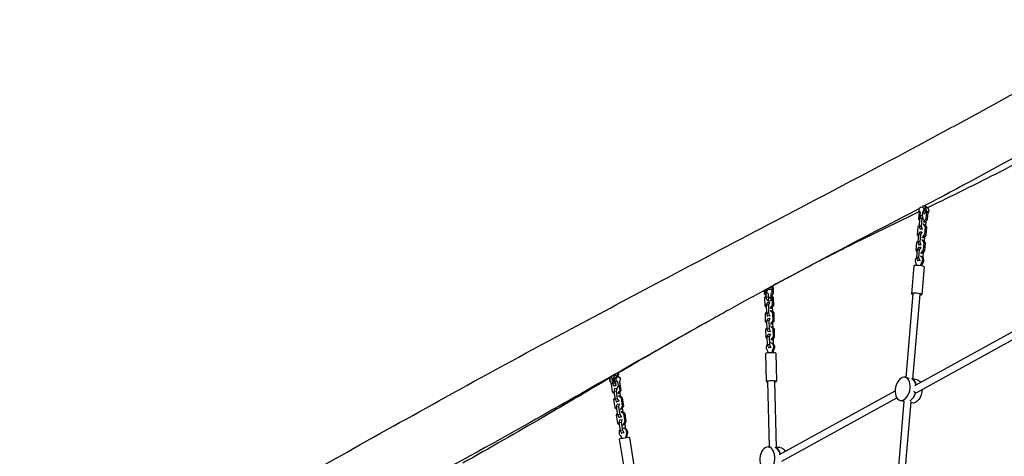
# Model space of a CAD drawing. Units: millimetres. Extents: x -8259 to 8245, y -7998 to 7314.
# Drawn here: x 2911 to 5200, y 3062 to 4079 of the extents above; entities that cross this region are included whole.
import ezdxf

# ---------------------------------------------------------------- set-up
doc = ezdxf.new("R2010")
doc.units = ezdxf.units.MM
doc.header["$LTSCALE"] = 20
doc.layers.add('2d', color=230, linetype='Continuous')

msp = doc.modelspace()

# ---------------------------------------------------------------- linework, layer by layer
at = {"layer": '2d'}
for p, q in [((5005.8, 3643.1), (5005.7, 3642.2)), ((5010.6, 3642.1), (5009.9, 3642.4)), ((5011.2, 3646), (5010.9, 3642)), ((5015.2, 3644.5), (5014.1, 3645)), ((5018.7, 3644), (5018.6, 3643)), ((5019.4, 3642.7), (5018.6, 3643.1)), ((5021.3, 3641.6), (5021.4, 3642.6)), ((5002.2, 3630.6), (5000.9, 3614.5)), ((5005, 3618), (5003.5, 3616)), ((5004.5, 3631.7), (5003.7, 3622.1)), ((5003.7, 3622.1), (5005.1, 3617.5)), ((5009, 3622.1), (5003.7, 3622.1)), ((5009.9, 3617.7), (5008.7, 3616)), ((5009.9, 3631.7), (5009, 3622.1)), ((5009, 3622.1), (5011.6, 3613.9)), ((5009.9, 3631.7), (5012.5, 3630.6)), ((5018.5, 3614.7), (5020, 3633)), ((5020, 3633), (5019.9, 3633.2)), ((5020, 3633), (5023, 3631.9)), ((5021.5, 3613.6), (5023, 3631.9)), ((5023, 3631.9), (5022.6, 3632.4)), ((4999.3, 3596.4), (4997.8, 3578.1)), ((5002.1, 3599.3), (4999.3, 3596.4)), ((5000.9, 3614.5), (5003.2, 3611.6)), ((5003.5, 3616), (5002, 3597.7)), ((5007.2, 3597.8), (5002, 3597.7)), ((5002, 3597.7), (5004.5, 3590.8)), ((5008.7, 3616), (5003.5, 3616)), ((5008.7, 3616), (5007.2, 3597.8)), ((5007.2, 3597.8), (5009.7, 3590.8)), ((5012.3, 3602.4), (5011.2, 3602.4)), ((5011.6, 3613.9), (5011.3, 3613.9)), ((5011.6, 3613.9), (5012.4, 3613.6)), ((5011.8, 3608.8), (5012.8, 3608.8)), ((5012.3, 3602.4), (5015.3, 3601.3)), ((5017, 3596.6), (5012.3, 3602.4)), ((5012.8, 3608.8), (5018.5, 3614.7)), ((5012.8, 3608.8), (5015.8, 3607.7)), ((5014.8, 3607.7), (5015.8, 3607.7)), ((5020, 3595.5), (5015.3, 3601.3)), ((5015.5, 3578.4), (5017, 3596.6)), ((5015.8, 3607.7), (5021.5, 3613.6)), ((5017, 3596.6), (5020, 3595.5)), ((5017.7, 3598.4), (5018.7, 3610.7)), ((5018.4, 3577.3), (5020, 3595.5)), ((5018.5, 3614.7), (5021.5, 3613.6)), ((4997.8, 3578.1), (5000.1, 3575.3)), ((5000.5, 3579.6), (4998.9, 3561.4)), ((5003.9, 3584.4), (5000.5, 3579.6)), ((5005.7, 3579.7), (5000.5, 3579.6)), ((5009.1, 3584.4), (5003.9, 3584.4)), ((5005.7, 3579.7), (5004.1, 3561.4)), ((5009.7, 3590.8), (5004.5, 3590.8)), ((5004.5, 3590.8), (5005.1, 3590.5)), ((5009.1, 3584.4), (5005.7, 3579.7)), ((5008.7, 3572.4), (5009.8, 3572.4)), ((5009.7, 3584.2), (5009.1, 3584.4)), ((5009.7, 3590.8), (5010.3, 3590.6)), ((5009.8, 3572.4), (5015.5, 3578.4)), ((5009.8, 3572.4), (5012.8, 3571.3)), ((5011.7, 3571.3), (5012.8, 3571.3)), ((5012.8, 3571.3), (5018.4, 3577.3)), ((5014.6, 3562), (5015.6, 3574.4)), ((5015.5, 3578.4), (5018.4, 3577.3)), ((4996.3, 3560), (4994.8, 3541.8)), ((4999.1, 3562.9), (4996.3, 3560)), ((5004.1, 3561.4), (4998.9, 3561.4)), ((4998.9, 3561.4), (5001.4, 3554.4)), ((5006.6, 3554.5), (5001.4, 3554.4)), ((5001.4, 3554.4), (5002, 3554.2)), ((5004.1, 3561.4), (5006.6, 3554.5)), ((5006.6, 3554.5), (5007.2, 3554.2)), ((5009.3, 3566.1), (5008.2, 3566)), ((5009.3, 3566.1), (5012.2, 3564.9)), ((5013.9, 3560.3), (5009.3, 3566.1)), ((5016.9, 3559.1), (5012.2, 3564.9)), ((5012.4, 3542), (5013.9, 3560.3)), ((5013.9, 3560.3), (5016.9, 3559.1)), ((5015.4, 3540.9), (5016.9, 3559.1)), ((4994.8, 3541.8), (4997.1, 3538.9)), ((4997.4, 3543.2), (4995.9, 3525)), ((5000.9, 3548), (4997.4, 3543.2)), ((5002.6, 3543.3), (4997.4, 3543.2)), ((5006.1, 3548.1), (5000.9, 3548)), ((5002.6, 3543.3), (5001.1, 3525.1)), ((5006.1, 3548.1), (5002.6, 3543.3)), ((5005.4, 3528.1), (5007.9, 3527.2)), ((5005.7, 3536.1), (5006.7, 3536.1)), ((5006.7, 3547.9), (5006.1, 3548.1)), ((5006.7, 3536.1), (5012.4, 3542)), ((5006.7, 3536.1), (5009.7, 3535)), ((5008.7, 3535), (5009.7, 3535)), ((5009.7, 3535), (5015.4, 3540.9)), ((5011.4, 3524.3), (5012.6, 3538)), ((5012.4, 3542), (5015.4, 3540.9)), ((4990, 3505.5), (4984.6, 3440.7)), ((5001.1, 3525.1), (4995.9, 3525)), ((4995.9, 3525), (4998.4, 3518)), ((5003.6, 3518.1), (4998.4, 3518)), ((4998.4, 3518), (4999.2, 3517.7)), ((5001.1, 3525.1), (5003.6, 3518.1)), ((5003.6, 3518.1), (5004.4, 3517.8)), ((5013.9, 3503.5), (5008.5, 3438.7)), ((5009, 3514), (5011.5, 3513)), ((4660.6, 3450.9), (4660.4, 3458.4)), ((4663.4, 3450.5), (4663.2, 3459.9)), ((4643.1, 3449), (4643.8, 3448.3)), ((4646, 3434.8), (4643.1, 3431.1)), ((4645.6, 3450.3), (4646.1, 3432.1)), ((4650.9, 3451), (4646.1, 3450.6)), ((4650, 3449.8), (4650.2, 3450)), ((4652.4, 3454), (4650.9, 3451)), ((4650.9, 3451), (4650.9, 3450.6)), ((4651.2, 3440.4), (4651.4, 3432.5)), ((4651.3, 3440.3), (4651.5, 3440.5)), ((4651.5, 3440.5), (4651.8, 3430.8)), ((4657.5, 3440.6), (4657.8, 3430.9)), ((4661.1, 3432.6), (4657.6, 3436.1)), ((4657.9, 3440.8), (4658.6, 3441.4)), ((4659.2, 3449.2), (4660.6, 3450.9)), ((4663.9, 3432.1), (4659.4, 3436.7)), ((4659.6, 3436.8), (4660.7, 3437.9)), ((4660.6, 3450.9), (4661.8, 3450.7)), ((4660.8, 3435.3), (4660.7, 3437.9)), ((4662, 3450.7), (4663.4, 3450.5)), ((4662.7, 3449.5), (4663.4, 3450.5)), ((4972.3, 3245.7), (4988.6, 3440.3)), ((4988, 3242.2), (5004.5, 3439)), ((4643.1, 3431.1), (4643.6, 3412.7)), ((4643.6, 3412.7), (4646.7, 3409.5)), ((4651.4, 3432.5), (4646.1, 3432.1)), ((4646.1, 3432.1), (4649, 3425.7)), ((4649.2, 3419.3), (4646.6, 3413.8)), ((4651.9, 3414.2), (4646.6, 3413.8)), ((4646.6, 3413.8), (4647.1, 3395.3)), ((4651, 3425.9), (4649, 3425.7)), ((4649, 3425.7), (4649.6, 3425.6)), ((4654.5, 3419.7), (4649.2, 3419.3)), ((4651.3, 3423.1), (4650.9, 3422.8)), ((4651.8, 3430.8), (4651.3, 3423.1)), ((4656.3, 3423.2), (4651.3, 3423.1)), ((4651.4, 3432.5), (4651.5, 3432.2)), ((4657.8, 3430.9), (4651.8, 3430.8)), ((4654.5, 3419.7), (4651.9, 3414.2)), ((4651.9, 3414.2), (4652.4, 3395.7)), ((4655.1, 3419.6), (4654.5, 3419.7)), ((4656.5, 3407.7), (4661.6, 3414.1)), ((4657.8, 3430.9), (4657.3, 3423.9)), ((4659.3, 3407.3), (4664.4, 3413.6)), ((4661.1, 3432.6), (4663.9, 3432.1)), ((4661.6, 3414.1), (4661.1, 3432.6)), ((4661.6, 3414.1), (4664.4, 3413.6)), ((4664.4, 3413.6), (4663.9, 3432.1)), ((4647, 3398), (4644, 3394.3)), ((4644, 3394.3), (4644.5, 3375.9)), ((4652.4, 3395.7), (4647.1, 3395.3)), ((4647.1, 3395.3), (4650, 3388.9)), ((4655.3, 3389.3), (4650, 3388.9)), ((4650, 3388.9), (4650.6, 3388.8)), ((4652.4, 3395.7), (4655.3, 3389.3)), ((4655.3, 3389.3), (4655.9, 3389.3)), ((4655.4, 3407.7), (4656.5, 3407.7)), ((4656.6, 3401.3), (4655.6, 3401.2)), ((4656.5, 3407.7), (4659.3, 3407.3)), ((4656.6, 3401.3), (4659.4, 3400.8)), ((4662.1, 3395.7), (4656.6, 3401.3)), ((4658.2, 3407.2), (4659.3, 3407.3)), ((4664.9, 3395.3), (4659.4, 3400.8)), ((4661.8, 3398.5), (4661.4, 3410)), ((4662.1, 3395.7), (4664.9, 3395.3)), ((4662.6, 3377.3), (4662.1, 3395.7)), ((4665.4, 3376.8), (4664.9, 3395.3)), ((4644.5, 3375.9), (4647.7, 3372.7)), ((4650.2, 3382.5), (4647.6, 3377)), ((4652.9, 3377.4), (4647.6, 3377)), ((4647.6, 3377), (4648, 3358.5)), ((4655.5, 3382.9), (4650.2, 3382.5)), ((4655.5, 3382.9), (4652.9, 3377.4)), ((4652.9, 3377.4), (4653.3, 3358.9)), ((4656.1, 3382.8), (4655.5, 3382.9)), ((4656.4, 3370.8), (4657.5, 3370.9)), ((4657.5, 3370.9), (4662.6, 3377.3)), ((4657.5, 3370.9), (4660.2, 3370.5)), ((4659.2, 3370.4), (4660.2, 3370.5)), ((4660.2, 3370.5), (4665.4, 3376.8)), ((4662.7, 3361.7), (4662.4, 3373.2)), ((4662.6, 3377.3), (4665.4, 3376.8)), ((4992.6, 3226.8), (5262, 3376)), ((4648, 3361.2), (4645, 3357.5)), ((4645, 3357.5), (4645.5, 3339.1)), ((4653.3, 3358.9), (4648, 3358.5)), ((4648, 3358.5), (4651, 3352.1)), ((4651.2, 3345.7), (4648.5, 3340.2)), ((4656.3, 3352.5), (4651, 3352.1)), ((4651, 3352.1), (4651.5, 3352)), ((4656.5, 3346.1), (4651.2, 3345.7)), ((4653.3, 3358.9), (4656.3, 3352.5)), ((4656.5, 3346.1), (4653.8, 3340.6)), ((4656.3, 3352.5), (4656.9, 3352.4)), ((4657.6, 3364.5), (4656.5, 3364.4)), ((4657, 3346), (4656.5, 3346.1)), ((4657.6, 3364.5), (4660.4, 3364)), ((4663.1, 3358.9), (4657.6, 3364.5)), ((4665.9, 3358.5), (4660.4, 3364)), ((4663.1, 3358.9), (4665.9, 3358.5)), ((4663.6, 3340.5), (4663.1, 3358.9)), ((4666.3, 3340), (4665.9, 3358.5)), ((4997.3, 3211.1), (5265.7, 3359.8)), ((4645.5, 3339.1), (4648.6, 3335.9)), ((4653.8, 3340.6), (4648.5, 3340.2)), ((4648.5, 3340.2), (4649, 3321.7)), ((4654.3, 3322.1), (4649, 3321.7)), ((4649, 3321.7), (4652, 3315.3)), ((4653.8, 3340.6), (4654.3, 3322.1)), ((4654.3, 3322.1), (4657.3, 3315.7)), ((4657.3, 3334), (4658.4, 3334.1)), ((4658.4, 3334.1), (4663.6, 3340.5)), ((4658.4, 3334.1), (4661.2, 3333.7)), ((4660.1, 3333.6), (4661.2, 3333.7)), ((4661.2, 3333.7), (4666.3, 3340)), ((4663.7, 3323.6), (4663.4, 3336.4)), ((4663.6, 3340.5), (4666.3, 3340)), ((4644.9, 3302), (4646.7, 3236.3)), ((4657.3, 3315.7), (4652, 3315.3)), ((4652, 3315.3), (4652.8, 3315.2)), ((4657.3, 3315.7), (4658.1, 3315.6)), ((4663.2, 3312), (4665.5, 3311.7)), ((4668.9, 3302.6), (4670.7, 3236.9)), ((4297.7, 3246.8), (4301.2, 3252.2)), ((4301.2, 3252.2), (4300.8, 3254.9)), ((4301.2, 3252.2), (4303.8, 3252.5)), ((4301.9, 3249.6), (4303.8, 3252.5)), ((4303.8, 3252.5), (4303.2, 3256.3)), ((4286.7, 3232.1), (4285.9, 3230.9)), ((4285.9, 3230.9), (4288.9, 3212.6)), ((4286.4, 3231.6), (4286.2, 3232.7)), ((4286.9, 3247.1), (4289.4, 3231.6)), ((4294.7, 3232.5), (4289.4, 3231.6)), ((4289.4, 3231.6), (4292.8, 3226)), ((4291.9, 3250.1), (4294.7, 3232.5)), ((4294.7, 3232.5), (4297.9, 3227.3)), ((4297.4, 3235.4), (4301.2, 3236.1)), ((4297.9, 3246.8), (4301.6, 3247.5)), ((4301.2, 3236.1), (4302.8, 3226.4)), ((4305.8, 3236.8), (4307.3, 3227.1)), ((4306.7, 3234.3), (4306.1, 3234.8)), ((4306.2, 3234.2), (4306.7, 3234.3)), ((4309.6, 3216), (4306.7, 3234.3)), ((4654.7, 3084), (4650.7, 3236.4)), ((4670.7, 3083.1), (4666.7, 3236.8)), ((4969.8, 3246.2), (4979.4, 3244.1)), ((4997.6, 3240.2), (4988, 3242.3)), ((4288.9, 3212.6), (4292.9, 3209.4)), ((4293.9, 3219.6), (4292.3, 3213.3)), ((4297.7, 3214.2), (4292.3, 3213.3)), ((4292.3, 3213.3), (4295.3, 3195)), ((4297.2, 3226.7), (4292.8, 3226)), ((4292.8, 3226), (4293.3, 3226.1)), ((4298.3, 3220.3), (4293.9, 3219.6)), ((4299.1, 3220), (4297.7, 3214.2)), ((4297.7, 3214.2), (4300.6, 3195.9)), ((4299.5, 3218.7), (4299.3, 3218.7)), ((4302.8, 3226.4), (4299.5, 3218.7)), ((4301, 3218.9), (4299.5, 3218.7)), ((4301.6, 3208.7), (4302.7, 3208.9)), ((4302.7, 3208.9), (4307.1, 3215.7)), ((4302.7, 3208.9), (4305.3, 3209.2)), ((4307.3, 3227.1), (4302.8, 3226.4)), ((4304.2, 3209), (4305.3, 3209.2)), ((4305.3, 3209.2), (4309.6, 3216)), ((4307.1, 3215.7), (4305.6, 3225.3)), ((4307.3, 3227.1), (4306.3, 3224.8)), ((4308.5, 3201), (4306.8, 3211.6)), ((4307.1, 3215.7), (4309.6, 3216)), ((4678, 3066.8), (4946.4, 3214.9)), ((4995.5, 3210.4), (4995.5, 3210.4)), ((4294.7, 3198.8), (4291.8, 3194.4)), ((4291.8, 3194.4), (4294.8, 3176.1)), ((4300.6, 3195.9), (4295.3, 3195)), ((4295.3, 3195), (4298.7, 3189.5)), ((4299.7, 3183), (4298.2, 3176.8)), ((4304.1, 3190.4), (4298.7, 3189.5)), ((4298.7, 3189.5), (4299.2, 3189.5)), ((4305.1, 3183.9), (4299.7, 3183)), ((4300.6, 3195.9), (4304.1, 3190.4)), ((4303.8, 3202.5), (4302.7, 3202.3)), ((4305.1, 3183.9), (4303.5, 3177.7)), ((4303.8, 3202.5), (4306.3, 3202.8)), ((4310.1, 3197.5), (4303.8, 3202.5)), ((4304.1, 3190.4), (4304.6, 3190.4)), ((4305.6, 3184), (4305.1, 3183.9)), ((4312.6, 3197.8), (4306.3, 3202.8)), ((4310.1, 3197.5), (4312.6, 3197.8)), ((4313, 3179.1), (4310.1, 3197.5)), ((4315.5, 3179.5), (4312.6, 3197.8)), ((4682.9, 3051.2), (4950.1, 3198.7)), ((4937, 2824.8), (4967.6, 3190.4)), ((4952.8, 2821.4), (4983.6, 3189.1)), ((4958.1, 3192.5), (4967.6, 3190.4)), ((4985.8, 3186.4), (4983.4, 3187)), ((4294.8, 3176.1), (4298.8, 3172.9)), ((4300.5, 3162.2), (4297.7, 3157.9)), ((4303.5, 3177.7), (4298.2, 3176.8)), ((4298.2, 3176.8), (4301.1, 3158.5)), ((4306.5, 3159.4), (4301.1, 3158.5)), ((4303.5, 3177.7), (4306.5, 3159.4)), ((4306.5, 3159.4), (4310, 3153.8)), ((4307.5, 3172.2), (4308.6, 3172.4)), ((4308.6, 3172.4), (4313, 3179.1)), ((4308.6, 3172.4), (4311.1, 3172.7)), ((4309.7, 3165.9), (4308.6, 3165.8)), ((4309.7, 3165.9), (4312.2, 3166.3)), ((4315.9, 3160.9), (4309.7, 3165.9)), ((4310, 3172.5), (4311.1, 3172.7)), ((4311.1, 3172.7), (4315.5, 3179.5)), ((4318.5, 3161.3), (4312.2, 3166.3)), ((4314.4, 3164.5), (4312.7, 3175.1)), ((4313, 3179.1), (4315.5, 3179.5)), ((4315.9, 3160.9), (4318.5, 3161.3)), ((4318.9, 3142.6), (4315.9, 3160.9)), ((4321.4, 3143), (4318.5, 3161.3)), ((4297.7, 3157.9), (4300.7, 3139.6)), ((4300.7, 3139.6), (4304.7, 3136.4)), ((4301.1, 3158.5), (4304.6, 3152.9)), ((4305.6, 3146.5), (4304.1, 3140.3)), ((4309.4, 3141.2), (4304.1, 3140.3)), ((4304.1, 3140.3), (4307, 3122)), ((4310, 3153.8), (4304.6, 3152.9)), ((4304.6, 3152.9), (4305.1, 3153)), ((4311, 3147.4), (4305.6, 3146.5)), ((4311, 3147.4), (4309.4, 3141.2)), ((4309.4, 3141.2), (4312.4, 3122.9)), ((4310, 3153.8), (4310.5, 3153.9)), ((4311.5, 3147.5), (4311, 3147.4)), ((4314.5, 3135.8), (4318.9, 3142.6)), ((4317, 3136.2), (4321.4, 3143)), ((4320.5, 3126.6), (4318.6, 3138.6)), ((4318.9, 3142.6), (4321.4, 3143)), ((4312.4, 3122.9), (4307, 3122)), ((4307, 3122), (4310.5, 3116.4)), ((4315.8, 3117.3), (4310.5, 3116.4)), ((4310.5, 3116.4), (4311.2, 3116.5)), ((4312.4, 3122.9), (4315.8, 3117.3)), ((4313.4, 3135.6), (4314.5, 3135.8)), ((4314.5, 3135.8), (4317, 3136.2)), ((4315.8, 3117.3), (4316.6, 3117.4)), ((4315.9, 3136), (4317, 3136.2)), ((4322.3, 3114.3), (4324.4, 3114.6)), ((4305.2, 3102.4), (4315.7, 3037.2)), ((4328.8, 3106.2), (4339.3, 3041)), ((4651, 3084.2), (4659.3, 3083.8)), ((4678.9, 3082.7), (4670.7, 3083.1))]:
    msp.add_line(p, q, dxfattribs=at)
at = {"layer": '2d', "extrusion": (0, 0, -1)}
for centre, major_axis, ratio, start_param, end_param in [((5007.6, 3636.9), (2.32, 5.53), 0.878344, 3.311733, 8.54772), ((5010.2, 3635.7), (2.32, 5.53), 0.878344, 0.100921, 2.264535), ((5015.5, 3633.5), (3.87, 9.22), 0.878344, 0, 1.770451), ((4972.2, 3500), (9.6, 25.8), 0.84888, 0.73277, 1.014705), ((5028.5, 3500.8), (9.6, 25.8), 0.84888, 4.602869, 4.913635), ((5031, 3499.9), (9.6, 25.8), 0.84888, 4.621926, 4.913635), ((4652.5, 3443.9), (-6.94, 7.2), 0.989516, 4.633175, 5.9466), ((4654.4, 3445.7), (-4.17, 4.32), 0.989516, 4.41128, 9.647268), ((4653.8, 3445.1), (-4.17, 4.32), 0.989516, 3.141593, 3.235177), ((4627.1, 3295.6), (4.4, 27.2), 0.881942, 0.841662, 1.153328), ((4684.7, 3300.1), (4.4, 27.2), 0.881942, 4.695895, 5.022526), ((4687, 3299.7), (4.4, 27.2), 0.881942, 4.708006, 5.022526), ((4287.5, 3238.9), (-1.05, 5.91), 0.76729, 3.843426, 5.581351), ((4291.3, 3239.5), (-1.75, 9.85), 0.76729, 3.820725, 5.49302), ((4298.9, 3240.9), (-1.05, 5.91), 0.76729, -1.256508, -0.063637), ((4298.9, 3240.9), (-1.05, 5.91), 0.76729, 3.685698, 4.439113), ((4302.7, 3241.5), (-1.05, 5.91), 0.76729, 3.685698, 8.921686), ((4977.8, 3216.3), (5.9, 26.9), 0.614934, 0.083793, 0.989267), ((4991.7, 3213.3), (5.9, 26.9), 0.614934, 0, 0.569126), ((4977.8, 3216.3), (5.9, 26.9), 0.614934, 1.65459, 2.635032), ((4991.7, 3213.3), (5.9, 26.9), 0.614934, 1.273122, 3.141593), ((4993.6, 3218.2), (-2.49, 7.69), 0.637219, 3.246536, 4.374437), ((4345.8, 3104.4), (-3.6, 27.3), 0.905954, -1.429599, -1.082225), ((4347.9, 3104.7), (-3.6, 27.3), 0.905954, -1.427871, -1.082225), ((4287.6, 3094.7), (-3.6, 27.3), 0.905954, 1.020096, 1.365696), ((4663.4, 3056), (1.5, 27.5), 0.630793, 0.168501, 1.100007), ((4677.4, 3055.2), (1.5, 27.5), 0.630793, 0, 0.794497)]:
    msp.add_ellipse(centre, major_axis=major_axis, ratio=ratio, start_param=start_param, end_param=end_param, dxfattribs=at)
at = {"layer": '2d'}
for centre, major_axis, ratio, start_param, end_param in [((5010.2, 3635.7), (3.87, 9.22), 0.878344, 3.799744, 6.333607), ((5010.2, 3635.7), (3.87, 9.22), 0.878344, 1.539885, 2.84358), ((5001.9, 3518.7), (3.49, 9.37), 0.84888, 4.511143, 6.296883), ((5004.4, 3517.8), (3.49, 9.37), 0.84888, 4.511143, 6.283185), ((5002, 3504.5), (-12, 1), 0.165467, 3.141593, 6.283185), ((5001.9, 3518.7), (3.49, 9.37), 0.84888, 1.174609, 2.408822), ((4653.8, 3445.1), (-6.94, 7.2), 0.989516, 0.289347, 1.456537), ((4653.8, 3445.1), (-6.94, 7.2), 0.989516, -1.112897, -0.820551), ((4653.8, 3445.1), (-6.94, 7.2), 0.989516, 2.784629, 4.565363), ((4996.5, 3439.7), (-12, 1), 0.165467, 2.300524, 7.124254), ((4655.4, 3316.4), (1.58, 9.87), 0.881942, 0.988449, 2.299931), ((4655.4, 3316.4), (1.58, 9.87), 0.881942, 4.402252, 6.187991), ((4657.7, 3316), (1.58, 9.87), 0.881942, 4.402252, 6.187991), ((4656.9, 3302.3), (12, 0.3), 0.098028, 0, 3.141593), ((4298.9, 3240.9), (-1.75, 9.85), 0.76729, 0.029942, 0.591234), ((4298.9, 3240.9), (-1.75, 9.85), 0.76729, 0.986761, 2.113819), ((4298.9, 3240.9), (-1.75, 9.85), 0.76729, 2.509346, 2.816394), ((4298.9, 3240.9), (-1.75, 9.85), 0.76729, -1.094832, -0.604242), ((4298.9, 3240.9), (-1.75, 9.85), 0.76729, 4.050676, 4.236425), ((4658.7, 3236.6), (12, 0.3), 0.098028, -0.841069, 3.982661), ((4964, 3219.3), (5.9, 26.9), 0.614934, 3.141593, 9.424778), ((4977.8, 3216.3), (5.9, 26.9), 0.614934, -0.989267, -0.083793), ((4977.8, 3216.3), (5.9, 26.9), 0.614934, 3.648153, 4.628596), ((4313.7, 3117.9), (-1.31, 9.91), 0.905954, 0.751441, 2.121497), ((4313.7, 3117.9), (-1.31, 9.91), 0.905954, 4.223817, 6.009557), ((4315.8, 3118.2), (-1.31, 9.91), 0.905954, 4.223817, 6.009557), ((4317, 3104.3), (11.8, 1.9), 0.01315, 0, 3.141593), ((4649.5, 3056.7), (1.5, 27.5), 0.630793, 3.141593, 9.424778), ((4663.4, 3056), (1.5, 27.5), 0.630793, -1.100007, -0.168501)]:
    msp.add_ellipse(centre, major_axis=major_axis, ratio=ratio, start_param=start_param, end_param=end_param, dxfattribs=at)
for points, knots in [([(2911.1, 2662.4), (2938.8, 2676.1), (2966.5, 2689.9), (3071.2, 2742.8), (3148.2, 2782.8), (3306.9, 2867.6), (3388.5, 2912.6), (3537.3, 2995.9), (3605, 3034.3), (3753.7, 3118), (3834.8, 3163.4), (4007.8, 3258.9), (4100.3, 3309.1), (4263.4, 3396.6), (4333.7, 3434), (4485.8, 3514.6), (4567.7, 3557.7), (4766.3, 3662), (4883, 3723.1), (5065.7, 3821.1), (5133.6, 3858), (5265, 3930.5), (5328.5, 3966), (5437.6, 4027.2), (5483.2, 4052.9), (5528.7, 4078.7)], [0, 0, 0, 0, 10.000146, 10.000146, 38.005895, 38.005895, 67.954968, 67.954968, 93.348774, 93.348774, 123.830483, 123.830483, 157.84056, 157.84056, 183.253842, 183.253842, 212.609154, 212.609154, 254.310415, 254.310415, 279.529925, 279.529925, 303.401026, 303.401026, 320.691418, 320.691418, 320.691418, 320.691418]), ([(5629.1, 3996), (5517.5, 3927.6), (5294.9, 3794.6), (5094.2, 3687.2), (5014.1, 3645)], [0.0810617, 0.0810617, 0.0810617, 0.0810617, 0.2031341, 0.2870141, 0.2870141, 0.2870141, 0.2870141]), ([(5361.1, 3816.1), (5305.1, 3784.7), (5248.4, 3754.1), (5135.2, 3696.2), (5078.9, 3668.6), (5022, 3641)], [60.49548, 60.49548, 60.49548, 60.49548, 81.559896, 81.559896, 101.867523, 101.867523, 101.867523, 101.867523]), ([(5018.1, 3643.1), (5017.9, 3643.2), (5017.8, 3643.3), (5017.4, 3643.5), (5017.1, 3643.6), (5016.6, 3643.8), (5016.4, 3644), (5015.8, 3644.2), (5015.5, 3644.4), (5015.2, 3644.5), (5015.2, 3644.5), (5015.2, 3644.5)], [0, 0, 0, 0, 0.962288, 0.962288, 1.924576, 1.924576, 2.886864, 2.886864, 3.849152, 3.849152, 3.956065, 3.956065, 3.956065, 3.956065]), ([(5018.6, 3643), (5018.6, 3643), (5018.6, 3643), (5018.6, 3643), (5018.5, 3643), (5018.3, 3643), (5018.2, 3643.1), (5018.1, 3643.1)], [28.45966, 28.45966, 28.45966, 28.45966, 28.826668, 28.826668, 29.788956, 29.788956, 30.751244, 30.751244, 30.751244, 30.751244]), ([(5001.9, 3631.3), (4951.3, 3606.8), (4900.2, 3582.2), (4804, 3534.3), (4758.8, 3511.1), (4694.3, 3476.7), (4674.5, 3466.1), (4624.8, 3439), (4595.1, 3422.6), (4552.2, 3398.8), (4538.8, 3391.3), (4489.4, 3363.7), (4454, 3343.7), (4380.9, 3301.7), (4343, 3279.7), (4303.6, 3256.6), (4302.2, 3255.8), (4300.9, 3255)], [104.251779, 104.251779, 104.251779, 104.251779, 122.267894, 122.267894, 138.058047, 138.058047, 145.140746, 145.140746, 156.040844, 156.040844, 161.023689, 161.023689, 174.533136, 174.533136, 189.041269, 189.041269, 189.55518, 189.55518, 189.55518, 189.55518]), ([(5001.9, 3638.6), (4892.7, 3581.2), (4778.9, 3522.7), (4662.6, 3459.6), (4654.9, 3455.4)], [0.2912477, 0.2912477, 0.2912477, 0.2912477, 0.4058414, 0.4139589, 0.4139589, 0.4139589, 0.4139589]), ([(4525.5, 3383.9), (4382.5, 3303.8), (4041.9, 3106.4), (3558, 2844.6), (3067.8, 2615.7), (2939.2, 2558.8)], [0.4592061, 0.4592061, 0.4592061, 0.4592061, 0.6084423, 0.8111722, 1, 1, 1, 1]), ([(4284.7, 3245.5), (4237.2, 3217.6), (4189.4, 3189.3), (4078.6, 3124.5), (4015.3, 3088.1), (3948, 3050.3), (3944.4, 3048.3), (3940.7, 3046.2)], [191.60872, 191.60872, 191.60872, 191.60872, 209.675968, 209.675968, 233.279671, 233.279671, 234.628733, 234.628733, 234.628733, 234.628733]), ([(4295.8, 3250.5), (4295.6, 3250.4), (4295.3, 3250.3), (4294.8, 3250.1), (4294.7, 3250.1), (4294.6, 3250)], [8.693865, 8.693865, 8.693865, 8.693865, 9.607141, 9.607141, 10.057156, 10.057156, 10.057156, 10.057156])]:
    msp.add_open_spline(points, degree=3, knots=knots, dxfattribs=at)

doc.saveas('drawing.dxf')
